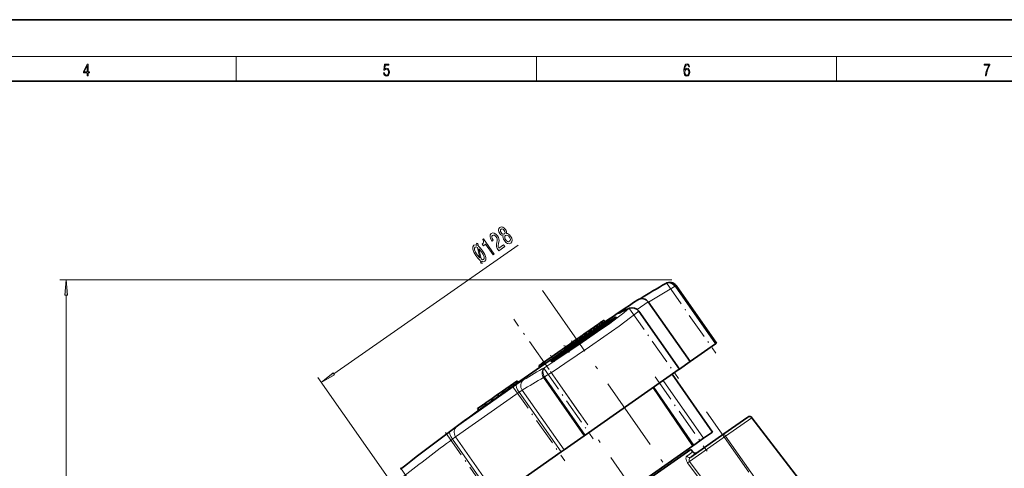
# Model space of a CAD drawing. Extents: x 0 to 420, y 0 to 297.
# Drawn here: x 180 to 340, y 224 to 297 of the extents above; entities that cross this region are included whole.
import ezdxf

# ---------------------------------------------------------------- set-up
doc = ezdxf.new("R2010")
doc.units = 0
doc.linetypes.add('DASHDOT', pattern=[18.5, 12, -3, 0.5, -3])

msp = doc.modelspace()

# ---------------------------------------------------------------- linework, layer by layer
at = {"color": 7, "lineweight": 35}
for p, q in [((210, 297), (0, 297)), ((420, 297), (210, 297)), ((410, 287), (20, 287)), ((284.773773, 254.159714), (284.765625, 254.155075)), ((286.412079, 253.792206), (286.416443, 253.785965)), ((286.416443, 253.785965), (292.972076, 244.423584)), ((281.903534, 251.14624), (288.703583, 241.434769)), ((280.352936, 249.659378), (280.347443, 249.667175)), ((280.352936, 249.659378), (286.964508, 240.217056)), ((274.286041, 247.880981), (274.177917, 247.805283)), ((274.401978, 247.962158), (274.286041, 247.880981)), ((274.484314, 247.597809), (274.286041, 247.880981)), ((274.672424, 248.15155), (274.401978, 247.962158)), ((274.59967, 247.679779), (274.401978, 247.962158)), ((274.59967, 247.679779), (274.870789, 247.868256)), ((274.870789, 247.868256), (274.672424, 248.15155)), ((276.114502, 248.15625), (275.865387, 248.004929)), ((272.132996, 246.373413), (271.977112, 246.264267)), ((272.327881, 246.509888), (272.132996, 246.373413)), ((272.358765, 246.05098), (272.132996, 246.373413)), ((272.554504, 246.186279), (272.327881, 246.509888)), ((272.493591, 246.6259), (272.327911, 246.509888)), ((272.548645, 246.664459), (272.493591, 246.6259)), ((272.681671, 246.357269), (272.493591, 246.6259)), ((272.510132, 246.249908), (272.681671, 246.357269)), ((272.835815, 246.86554), (272.548645, 246.664459)), ((272.760132, 246.362427), (272.548645, 246.664459)), ((272.681671, 246.357269), (272.736969, 246.395477)), ((272.943939, 246.941254), (272.835815, 246.86554)), ((273.072083, 246.528152), (272.835815, 246.86554)), ((273.059875, 247.02243), (272.943939, 246.941254)), ((273.180725, 246.603088), (272.943939, 246.941254)), ((273.330353, 247.211807), (273.059875, 247.02243)), ((273.293945, 246.68811), (273.059875, 247.02243)), ((273.072083, 246.528152), (273.180725, 246.603088)), ((273.342224, 247.220123), (273.330353, 247.211807)), ((273.562592, 246.880112), (273.330353, 247.211807)), ((273.554993, 247.36911), (273.342224, 247.220123)), ((273.534424, 246.945618), (273.342224, 247.220123)), ((273.522461, 246.937408), (273.534424, 246.945618)), ((273.554993, 247.36911), (273.890717, 247.604187)), ((273.739868, 247.105103), (273.554993, 247.36911)), ((273.733429, 247.114288), (274.071045, 247.34668)), ((274.177917, 247.805283), (273.890717, 247.604187)), ((274.077545, 247.337402), (273.890717, 247.604187)), ((274.375458, 247.523178), (274.177917, 247.805283)), ((274.375458, 247.523178), (274.484314, 247.597809)), ((274.484314, 247.597809), (274.59967, 247.679779)), ((269.244446, 244.35083), (269.727173, 244.688843)), ((269.982635, 244.867722), (269.727173, 244.688843)), ((269.900696, 244.44104), (269.727173, 244.688843)), ((270.199249, 245.019379), (269.982635, 244.867722)), ((270.160675, 244.613464), (269.982635, 244.867722)), ((270.160675, 244.613464), (270.377655, 244.764572)), ((270.357513, 245.130219), (270.199249, 245.019379)), ((270.377655, 244.764572), (270.199249, 245.019379)), ((270.519562, 245.243683), (270.357513, 245.130219)), ((270.534393, 244.877609), (270.357513, 245.130219)), ((270.377655, 244.764572), (270.534393, 244.877609)), ((270.675446, 245.352829), (270.519562, 245.243683)), ((270.534393, 244.877609), (270.697662, 244.989319)), ((270.596191, 244.855453), (270.634735, 244.877869)), ((270.870331, 245.489288), (270.675446, 245.352829)), ((270.854828, 245.096619), (270.675446, 245.352829)), ((270.697662, 244.989319), (270.854828, 245.096619)), ((270.830719, 244.963409), (270.835785, 244.964417)), ((270.854828, 245.096619), (271.050201, 245.232437)), ((270.870331, 245.489288), (270.911865, 245.518372)), ((271.050201, 245.232437), (270.870331, 245.489288)), ((270.915833, 245.521149), (270.911865, 245.518372)), ((271.088684, 245.265808), (270.911865, 245.518372)), ((271.026154, 245.598389), (270.915833, 245.521149)), ((271.093109, 245.267975), (270.915833, 245.521149)), ((271.184387, 245.709183), (271.026154, 245.598389)), ((271.206024, 245.341522), (271.026154, 245.598389)), ((271.042297, 245.243469), (271.083832, 245.272552)), ((271.088806, 245.2659), (271.093109, 245.267975)), ((271.440216, 245.888306), (271.184723, 245.709442)), ((271.39093, 245.414948), (271.184723, 245.709442)), ((271.206024, 245.341522), (271.366669, 245.449646)), ((271.39093, 245.414948), (271.651245, 245.586945)), ((271.656799, 246.039978), (271.440216, 245.888306)), ((271.663483, 245.569443), (271.440216, 245.888306)), ((271.815094, 246.150818), (271.656799, 246.039978)), ((271.880798, 245.720078), (271.656799, 246.039978)), ((271.663483, 245.569443), (271.880798, 245.720078)), ((271.977112, 246.264267), (271.815094, 246.150818)), ((272.033661, 245.838654), (271.815094, 246.150818)), ((271.880798, 245.720078), (272.033661, 245.838654)), ((272.033661, 245.838654), (272.199341, 245.946899)), ((272.199341, 245.946899), (272.358765, 246.05098)), ((272.358765, 246.05098), (272.554504, 246.186279)), ((264.744446, 241.19989), (269.687866, 244.661316)), ((265.787872, 241.564285), (268.193451, 243.248672)), ((269.496368, 244.13739), (266.509186, 242.045731)), ((268.193451, 243.248672), (268.320526, 243.337662)), ((268.320526, 243.337662), (269.899261, 244.4431)), ((268.997406, 243.658905), (270.278625, 244.55603)), ((269.417542, 244.103668), (269.244446, 244.35083)), ((269.900696, 244.44104), (270.157318, 244.618286)), ((288.703583, 241.434769), (292.824127, 244.320007)), ((292.824127, 244.320007), (292.972076, 244.423584)), ((259.275208, 237.004074), (265.650269, 241.467926)), ((265.650269, 241.467926), (265.787872, 241.564285)), ((267.098663, 242.401886), (267.023193, 242.353607)), ((264.503937, 241.031494), (264.119934, 240.762604)), ((264.292023, 240.516876), (264.119934, 240.762604)), ((264.517609, 241.041061), (264.503937, 241.031494)), ((264.675995, 240.785736), (264.503937, 241.031494)), ((264.744446, 241.19989), (264.517609, 241.041061)), ((265.097717, 241.078674), (265.057068, 241.051239)), ((286.954559, 240.210083), (271.681091, 229.515488)), ((286.954559, 240.210083), (286.964508, 240.217056)), ((288.703583, 241.434769), (286.964539, 240.217072)), ((258.250977, 236.653107), (260.563599, 238.272446)), ((260.63266, 238.320801), (260.563599, 238.272446)), ((260.804749, 238.075043), (260.63266, 238.320801)), ((285.768066, 239.379303), (292.33551, 230)), ((258.972992, 236.79245), (258.423431, 236.406952)), ((258.972992, 236.79245), (259.275208, 237.004074)), ((289.168335, 227.782333), (282.682739, 237.218933)), ((255.446823, 234.689636), (256.395996, 235.354233)), ((256.577789, 235.094574), (255.636139, 234.419266)), ((256.395996, 235.354233), (256.535339, 235.451813)), ((256.577789, 235.094574), (256.395996, 235.354233)), ((256.535339, 235.451813), (257.441223, 236.086136)), ((256.719025, 235.189499), (256.535339, 235.451813)), ((256.719025, 235.189499), (256.577789, 235.094574)), ((257.619263, 235.831909), (256.719025, 235.189499)), ((257.441223, 236.086136), (258.251038, 236.653152)), ((257.619263, 235.831909), (257.441223, 236.086136)), ((258.424316, 236.40564), (257.617554, 235.834961)), ((258.424316, 236.40564), (258.251038, 236.653152)), ((255.307465, 234.592041), (254.188507, 233.808548)), ((254.383316, 233.530334), (254.188507, 233.808548)), ((254.86441, 234.281815), (254.499146, 234.026062)), ((255.30722, 234.591888), (254.86441, 234.281815)), ((255.170959, 234.49646), (255.022552, 234.392563)), ((255.307465, 234.592041), (255.170959, 234.49646)), ((255.307465, 234.592041), (255.446823, 234.689636)), ((255.495316, 234.323761), (255.307465, 234.592041)), ((255.636139, 234.419266), (255.446823, 234.689636)), ((255.565613, 234.371674), (255.495316, 234.323761)), ((255.636139, 234.419266), (255.565613, 234.371674)), ((298.073425, 232.430725), (294.183624, 229.707062)), ((298.756897, 232.325531), (310.234894, 217.367081)), ((268.224884, 227.095428), (271.521179, 229.403534)), ((271.521179, 229.403534), (271.681091, 229.515488)), ((288.805237, 225.941071), (294.183624, 229.707062)), ((290.872742, 228.975769), (289.293823, 227.870193)), ((290.872742, 228.975769), (292.33551, 230)), ((268.224884, 227.095428), (267.741516, 226.756989)), ((289.168335, 227.782333), (269.426788, 213.959137)), ((288.837952, 227.184753), (270.101318, 214.065216)), ((288.308228, 227.180084), (288.480316, 226.934326)), ((288.837952, 227.184753), (289.155914, 226.770386)), ((289.293823, 227.870193), (289.168182, 227.782211)), ((257.54071, 219.614288), (267.741516, 226.756989))]:
    msp.add_line(p, q, dxfattribs=at)
at = {"color": 7, "lineweight": 13}
for p, q in [((16, 291), (414, 291)), ((215, 287), (215, 291)), ((263.75, 287), (263.75, 291)), ((312.5, 287), (312.5, 291)), ((230.84877, 239.449051), (260.754059, 260.388977)), ((285.760468, 254.722809), (186.364136, 254.722809)), ((286.268524, 253.682388), (286.250122, 253.709518)), ((286.268524, 253.682388), (286.416443, 253.785965)), ((292.824127, 244.320007), (286.268524, 253.682388)), ((187.364136, 147.958282), (187.364136, 252.23233)), ((280.19046, 251.472137), (277.368469, 249.496155)), ((280.128693, 249.903473), (281.903534, 251.14624)), ((280.342957, 249.652405), (280.341064, 249.655136)), ((280.342957, 249.652405), (280.352936, 249.659378)), ((286.954559, 240.210083), (280.342957, 249.652405)), ((275.750671, 248.168762), (275.865387, 248.004929)), ((276.493744, 248.601013), (276.556763, 248.511047)), ((274.586243, 247.428329), (274.700958, 247.264496)), ((270.634735, 244.877869), (270.666901, 244.83194)), ((271.73587, 245.50618), (271.850586, 245.342346)), ((268.204529, 243.232834), (268.193451, 243.248672)), ((268.620117, 243.324493), (268.734833, 243.16066)), ((269.381927, 244.078491), (269.391907, 244.06424)), ((269.753937, 244.188629), (269.707642, 244.25473)), ((265.787872, 241.564285), (265.796875, 241.551422)), ((266.509827, 241.77327), (266.603149, 241.639984)), ((267.375031, 242.430481), (267.489746, 242.266663)), ((267.393982, 242.634705), (267.413757, 242.606476)), ((264.916534, 240.954163), (264.744446, 241.19989)), ((240.410431, 221.451538), (228.235107, 238.839722)), ((260.735687, 238.026703), (260.563599, 238.272446)), ((264.909607, 238.845856), (264.900391, 238.85968)), ((264.909607, 238.845856), (265.069489, 238.957809)), ((271.521179, 229.403534), (264.909607, 238.845856)), ((265.067627, 238.960571), (265.069489, 238.957809)), ((265.069489, 238.957809), (271.681091, 229.515488)), ((284.305298, 238.355057), (290.872742, 228.975769)), ((260.53595, 237.7099), (250.97142, 231.012756)), ((261.437073, 236.789444), (268.224884, 227.095428)), ((282.806824, 237.305817), (289.293823, 227.870193)), ((250.740662, 229.325745), (260.941467, 236.468445)), ((267.741516, 226.756989), (260.941467, 236.468445)), ((294.479309, 229.330338), (298.756897, 232.325531)), ((250.97142, 231.012756), (250.861877, 230.936035)), ((256.905273, 219.169342), (250.121857, 228.857056)), ((250.623825, 229.243942), (250.617828, 229.239746)), ((250.623825, 229.243942), (250.740662, 229.325745)), ((250.623825, 229.243942), (257.423859, 219.532471)), ((294.479309, 229.330338), (288.624084, 225.230453)), ((294.479309, 229.330338), (306.31366, 212.511078)), ((289.155914, 226.770386), (288.164978, 226.076508)), ((293.199493, 218.366486), (288.298828, 225.002716)), ((288.624084, 225.230453), (293.521393, 218.591858))]:
    msp.add_line(p, q, dxfattribs=at)
at = {"color": 7, "linetype": 'DASHDOT', "lineweight": 13}
for p, q in [((264.748779, 252.978363), (284.744507, 224.421478)), ((346.36087, 125.094398), (266.036407, 239.809631)), ((291.360229, 233.282043), (309.067017, 207.994125))]:
    msp.add_line(p, q, dxfattribs=at)
at = {"color": 7, "linetype": 'DASHDOT', "lineweight": 13, "ltscale": 0.347971}
msp.add_line((284.883362, 254.232025), (292.866882, 242.830383), dxfattribs=at)
at = {"color": 7, "linetype": 'DASHDOT', "lineweight": 13, "ltscale": 0.346151}
msp.add_line((278.868683, 250.035645), (286.810455, 238.693634), dxfattribs=at)
at = {"color": 7, "linetype": 'DASHDOT', "lineweight": 13, "ltscale": 0.465909}
msp.add_line((270.746002, 233.083618), (260.056641, 248.349625), dxfattribs=at)
at = {"color": 7, "linetype": 'DASHDOT', "lineweight": 13, "ltscale": 0.030052}
msp.add_line((270.156952, 243.82489), (269.467468, 244.80957), dxfattribs=at)
at = {"color": 7, "linetype": 'DASHDOT', "lineweight": 13, "ltscale": 0.036474}
msp.add_line((269.020844, 242.936295), (268.184021, 244.131409), dxfattribs=at)
at = {"color": 7, "linetype": 'DASHDOT', "lineweight": 13, "ltscale": 0.032832}
msp.add_line((268.362396, 244.026291), (269.115662, 242.9505), dxfattribs=at)
at = {"color": 7, "linetype": 'DASHDOT', "lineweight": 13, "ltscale": 0.030853}
msp.add_line((266.741669, 241.459442), (266.033813, 242.470367), dxfattribs=at)
at = {"color": 7, "linetype": 'DASHDOT', "lineweight": 13, "ltscale": 0.012903}
msp.add_line((264.979462, 240.945709), (264.683411, 241.3685), dxfattribs=at)
at = {"color": 7, "linetype": 'DASHDOT', "lineweight": 13, "ltscale": 0.351312}
msp.add_line((264.9245, 240.397827), (272.98468, 228.886734), dxfattribs=at)
at = {"color": 7, "linetype": 'DASHDOT', "lineweight": 13, "ltscale": 0.368671}
msp.add_line((283.01532, 238.952026), (291.473755, 226.872131), dxfattribs=at)
at = {"color": 7, "linetype": 'DASHDOT', "lineweight": 13, "ltscale": 0.371871}
msp.add_line((259.823853, 237.520111), (268.355713, 225.335342), dxfattribs=at)
at = {"color": 7, "linetype": 'DASHDOT', "lineweight": 13, "ltscale": 0.373024}
msp.add_line((248.962433, 229.946014), (257.520752, 217.723465), dxfattribs=at)
at = {"color": 7, "linetype": 'DASHDOT', "lineweight": 13, "ltscale": 0.356894}
msp.add_line((241.667221, 224.189621), (249.855469, 212.495605), dxfattribs=at)
at = {"color": 7, "lineweight": 13}
for points in [[(190.807846, 287.874939), (190.945541, 287.874939), (190.945541, 288.356171), (191.137482, 288.356171), (191.137482, 288.503601), (190.945541, 288.503601), (190.945541, 289.763672), (190.797424, 289.763672), (190.179901, 288.503601), (190.179901, 288.356171), (190.807846, 288.356171)], [(190.807846, 288.503601), (190.305069, 288.503601), (190.807846, 289.532806)], [(238.931976, 288.375641), (238.969543, 288.141968), (239.065506, 287.966736), (239.207367, 287.858246), (239.395126, 287.819305), (239.591232, 287.866608), (239.739349, 287.99176), (239.835327, 288.194824), (239.868698, 288.467438), (239.835327, 288.731689), (239.74353, 288.934753), (239.599579, 289.062714), (239.41391, 289.109985), (239.240753, 289.076599), (239.11557, 288.984802), (239.186508, 289.616241), (239.801941, 289.616241), (239.801941, 289.763672), (239.088455, 289.763672), (238.977875, 288.77063), (239.092621, 288.77063), (239.213623, 288.912506), (239.390961, 288.962555), (239.530731, 288.926392), (239.637131, 288.826263), (239.701797, 288.667694), (239.726837, 288.459076), (239.703888, 288.250458), (239.639221, 288.097473), (239.534912, 288.000122), (239.399292, 287.966736), (239.263687, 287.994537), (239.161469, 288.078003), (239.094711, 288.205963), (239.067581, 288.375641)], [(287.828033, 288.80957), (287.857239, 289.182312), (287.930267, 289.454926), (288.049164, 289.619019), (288.209808, 289.674652), (288.316223, 289.649628), (288.401733, 289.582855), (288.46225, 289.471588), (288.49353, 289.326965), (288.620789, 289.326965), (288.579071, 289.532806), (288.495636, 289.688568), (288.372528, 289.785919), (288.21817, 289.822083), (287.990753, 289.749756), (287.898956, 289.663544), (287.823853, 289.543915), (287.719543, 289.199005), (287.694519, 288.979248), (287.686157, 288.726135), (287.717468, 288.333923), (287.813446, 288.050171), (287.971985, 287.874939), (288.186859, 287.819305), (288.372528, 287.866608), (288.514404, 287.99176), (288.604126, 288.192047), (288.637482, 288.456299), (288.606201, 288.726135), (288.516479, 288.929169), (288.378815, 289.057129), (288.199371, 289.104431), (288.076294, 289.084961), (287.97406, 289.02655), (287.890625, 288.934753)], [(336.665649, 287.874939), (336.811707, 287.874939), (336.888885, 288.347809), (337.007812, 288.792877), (337.172607, 289.204559), (337.383331, 289.593994), (337.383331, 289.763672), (336.4758, 289.763672), (336.4758, 289.599548), (337.24353, 289.599548), (337.034912, 289.207336), (336.868011, 288.7901), (336.744934, 288.345032)], [(287.857239, 288.475769), (287.880188, 288.667694), (287.94696, 288.820709), (288.049164, 288.920837), (288.180603, 288.957001), (288.312042, 288.923615), (288.41217, 288.823486), (288.472687, 288.664917), (288.495636, 288.447968), (288.474762, 288.242126), (288.414276, 288.089111), (288.314117, 287.997345), (288.176422, 287.966736), (288.042908, 288.000122), (287.94278, 288.103027), (287.878113, 288.264374)], [(257.620697, 259.41571), (258.634155, 260.125336), (258.420898, 260.429871), (257.619934, 259.869019), (257.548035, 260.066681), (257.527802, 260.258331), (257.587585, 260.674866), (257.63855, 260.868896), (257.67218, 261.119324), (257.648071, 261.366302), (257.559143, 261.615387), (257.414246, 261.867493), (257.169861, 262.139648), (256.906372, 262.303467), (256.649261, 262.345062), (256.41449, 262.259827), (256.252655, 262.056824), (256.214111, 261.781799), (256.300201, 261.446289), (256.511688, 261.07193), (256.546387, 261.022339), (256.739746, 261.157715), (256.71991, 261.186066), (256.570404, 261.440247), (256.503815, 261.65744), (256.515808, 261.834717), (256.60965, 261.958496), (256.75766, 262.009369), (256.911011, 261.984802), (257.0672, 261.888367), (257.209961, 261.729736), (257.309143, 261.556427), (257.365448, 261.390076), (257.381775, 261.222046), (257.362671, 261.050354), (257.31665, 260.849274), (257.262177, 260.483948), (257.279236, 260.147583), (257.390472, 259.803314), (257.613281, 259.426331)], [(258.35022, 261.900177), (258.31131, 261.725159), (258.333649, 261.535004), (258.408386, 261.328766), (258.539795, 261.109436), (258.794464, 260.818085), (259.063293, 260.642181), (259.331726, 260.597961), (259.590576, 260.689484), (259.763, 260.899963), (259.813263, 261.167328), (259.739929, 261.480103), (259.555359, 261.820526), (259.39209, 262.017548), (259.225983, 262.159821), (259.052795, 262.244354), (258.877136, 262.269104), (258.902618, 262.413605), (258.88028, 262.572113), (258.81723, 262.739044), (258.708496, 262.921478), (258.498444, 263.149109), (258.267883, 263.288452), (258.031677, 263.318298), (257.807861, 263.235474), (257.651367, 263.052002), (257.598633, 262.819824), (257.648621, 262.554016), (257.792786, 262.280304), (257.924896, 262.114227), (258.060181, 261.997864)], [(258.014465, 262.393311), (257.922333, 262.561005), (257.889038, 262.717102), (257.917694, 262.847992), (258.006226, 262.952209), (258.132294, 262.99826), (258.265076, 262.980408), (258.400391, 262.895721), (258.528595, 262.753326), (258.621063, 262.580566), (258.65686, 262.420959), (258.633118, 262.282959), (258.54425, 262.183807), (258.416077, 262.136261), (258.280792, 262.157623), (258.143005, 262.24585)], [(254.918228, 257.407349), (254.844513, 257.756775), (255.142349, 257.67511), (255.382446, 257.74823), (255.548157, 257.990906), (255.541718, 258.366364), (255.359985, 258.856506), (255.203766, 259.142914), (255.00116, 259.454895), (254.685211, 259.856354), (254.320404, 260.191956), (254.219055, 260.648712), (254.020386, 260.683746), (254.103668, 260.325165), (253.814331, 260.412781), (253.567505, 260.34024), (253.402145, 260.092529), (253.403625, 259.724152), (253.580414, 259.241089), (253.928955, 258.661896), (254.253036, 258.239746), (254.625641, 257.888489), (254.718475, 257.457458)], [(256.698975, 258.770325), (256.892334, 258.905701), (255.159195, 261.380859), (255.014725, 261.279694), (255.127716, 261.036926), (255.152893, 260.838196), (255.095551, 260.671387), (254.953918, 260.529999), (255.129959, 260.278564), (255.474136, 260.519592)], [(258.7388, 261.259338), (258.626526, 261.460388), (258.588959, 261.645172), (258.620117, 261.804169), (258.72525, 261.925293), (258.872925, 261.981201), (259.03299, 261.956085), (259.193787, 261.857605), (259.346436, 261.684784), (259.466522, 261.468079), (259.511536, 261.272675), (259.485352, 261.106567), (259.382324, 260.986938), (259.232513, 260.929565), (259.067505, 260.961761), (258.899261, 261.070862)], [(254.178085, 259.965637), (254.545197, 258.301819), (254.132904, 258.804718), (253.856262, 259.249542), (253.705719, 259.61377), (253.67804, 259.879395), (253.773285, 260.046326), (253.953888, 260.07782)], [(254.763, 258.121887), (254.407593, 259.778076), (254.804626, 259.301453), (255.086578, 258.844513), (255.239624, 258.476715), (255.267639, 258.206116), (255.174164, 258.045654), (254.996399, 258.005615)], [(187.582031, 252.23233), (187.364136, 254.722809), (187.14624, 252.23233)], [(230.723785, 239.627533), (228.808685, 238.020569), (230.973755, 239.270569)]]:
    msp.add_lwpolyline(points, close=True, dxfattribs=at)
at = {"color": 7, "lineweight": 35}
for points in [[(286.250122, 253.709518), (286.133118, 253.857117), (286.000305, 253.985535), (285.852966, 254.094086), (285.697906, 254.177948), (285.534668, 254.238068), (285.291199, 254.278625), (285.05072, 254.261414), (284.907867, 254.221527), (284.773773, 254.159714)], [(276.493866, 248.601074), (276.294861, 248.492615), (275.750671, 248.168762)], [(276.348877, 248.338928), (276.648346, 248.595337), (276.703918, 248.660477)], [(269.707642, 244.25473), (270.56131, 244.833435), (270.596191, 244.855453)], [(270.835785, 244.964417), (270.835846, 244.963776), (270.83548, 244.962982), (270.83429, 244.961349), (270.829437, 244.95639), (270.767059, 244.906281), (270.278625, 244.55603)], [(268.997406, 243.658905), (268.078552, 243.033478), (268.028503, 243.001312)], [(269.932556, 244.448425), (269.931702, 244.447388), (269.923706, 244.440918), (269.496368, 244.13739)], [(266.509827, 241.77327), (266.212036, 241.516891), (266.155579, 241.450455)], [(266.365723, 241.509583), (266.677795, 241.683121), (267.108704, 241.942093)], [(266.979858, 242.329849), (266.979919, 242.330414), (266.980377, 242.331177), (266.987091, 242.337769), (267.052277, 242.38855), (267.393982, 242.634705)]]:
    msp.add_lwpolyline(points, dxfattribs=at)
at = {"color": 7, "lineweight": 13}
for points in [[(280.341064, 249.655121), (280.232544, 249.55098), (279.888916, 249.258041), (279.039062, 248.592926), (277.16803, 247.210007), (274.713074, 245.461258), (272.357086, 243.82312), (268.375397, 241.124878), (266.604614, 239.955109), (265.067627, 238.960571)], [(265.100464, 240.505966), (267.888611, 242.312836), (270.616882, 244.143646), (273.691284, 246.269257), (275.641846, 247.659851), (276.843994, 248.542755), (277.93335, 249.377686), (278.486206, 249.838486), (278.638611, 249.985474)], [(277.064514, 249.257217), (277.037292, 249.243958), (277.030365, 249.241821), (277.029114, 249.241821), (277.02832, 249.24234), (277.028259, 249.24292), (277.028381, 249.243408), (277.029053, 249.244705), (277.039246, 249.25528), (277.096069, 249.300598), (277.368469, 249.496155)], [(280.341064, 249.655121), (280.216736, 249.804688), (280.071503, 249.932617), (279.908447, 250.036987), (279.731598, 250.114807), (279.545227, 250.164703), (279.354126, 250.185303), (279.162964, 250.176483), (278.975616, 250.138611), (278.801483, 250.074677), (278.638611, 249.985474)], [(264.900391, 238.85968), (264.805176, 239.029236), (264.734833, 239.208984), (264.690308, 239.395111), (264.672913, 239.584167), (264.682861, 239.769653), (264.720184, 239.949219), (264.783112, 240.115845), (264.871124, 240.268646), (264.976288, 240.396881), (265.100464, 240.505966)], [(265.067627, 238.960556), (264.971985, 239.123627), (264.8927, 239.303055), (264.818542, 239.57486), (264.798584, 239.83667), (264.830627, 240.074799), (264.922699, 240.302231), (265.003815, 240.414963), (265.100464, 240.505951)], [(260.53595, 237.7099), (261.324371, 238.251282), (261.637604, 238.4552)], [(261.437073, 236.789444), (261.068054, 236.555908), (260.941467, 236.468445)], [(249.708481, 230.092926), (250.514923, 230.686371), (250.861877, 230.936035)], [(288.164978, 226.076508), (288.089722, 225.994919), (288.043915, 225.88089), (288.027466, 225.728058), (288.044769, 225.559479), (288.128418, 225.295532), (288.298828, 225.002716)], [(288.624084, 225.230453), (288.566132, 225.339325), (288.545776, 225.460876), (288.559814, 225.583984), (288.601807, 225.700653), (288.689301, 225.835083), (288.805237, 225.941071)]]:
    msp.add_lwpolyline(points, dxfattribs=at)
at = {"color": 7, "lineweight": 35}
for centre, radius, start, end in [((285.390991, 253.0746), 1.248186, 35.099468, 119.631952), ((354.614838, 133.167831), 139.702617, 119.998979, 121.998339), ((500.717865, -82.245453), 399.999712, 123.457541, 124.377991), ((280.879608, 250.42926), 1.25, 35, 123.457541), ((284.995941, 234.618454), 16.65527, 111.592239, 118.017664), ((279.328461, 248.942307), 1.250674, 35.427204, 111.656033), ((304.462341, 201.760513), 54.572044, 121.744092, 123.193089), ((304.591797, 201.573151), 54.599808, 121.744256, 123.192297), ((260.233215, 268.869873), 26.100859, 305.744956, 308.129914), ((276.688873, 248.67337), 0.019517, 319.386158, 18.099547), ((553.928589, -155.966934), 490.358505, 124.777775, 125.222216), ((339.811401, 147.660156), 119.197682, 123.175427, 124.827936), ((339.917816, 147.508926), 119.182577, 123.175304, 124.828114), ((277.834869, 237.187347), 10.48499, 117.016672, 118.947089), ((274.785248, 244.573547), 2.587334, 125.193406, 128.329405), ((286.673645, 228.249725), 22.781366, 125.135827, 125.966283), ((279.066559, 240.029938), 8.856173, 126.975156, 128.657801), ((281.937378, 235.066193), 14.572564, 121.259545, 122.639994), ((233.201263, 306.029724), 72.053158, 304.710476, 305.92933), ((607.036743, -236.668869), 587.298444, 124.814453, 125.185538), ((607.151123, -236.832169), 587.297797, 124.814453, 125.185538), ((272.399475, 241.102509), 4.167453, 112.113075, 115.053212), ((268.991974, 248.607147), 3.945311, 302.179703, 304.136726), ((314.659027, 177.869202), 80.024721, 125.121184, 126.218645), ((441.864441, -4.095749), 302.185212, 124.729745, 125.265273), ((314.777893, 177.699493), 80.031933, 125.121197, 126.218549), ((212.92601, 327.088379), 100.932617, 303.253962, 305.205507), ((397.782898, 59.125977), 225.154039, 124.769825, 125.099218), ((292.512177, 210.369202), 40.881834, 123.595866, 124.456688), ((270.161621, 244.044403), 0.464583, 119.552216, 125.619063), ((227.609741, 297.325439), 67.594197, 304.203751, 305.133435), ((283.34967, 220.467651), 27.157537, 126.0302, 128.322657), ((287.706268, 214.647217), 34.22768, 126.202867, 127.562539), ((266.899597, 242.521942), 0.208482, 292.669887, 306.279712), ((326.853912, 150.727692), 109.429649, 122.517939, 123.097194), ((239.605728, 286.345398), 52.231117, 301.773662, 303.287491), ((317.007812, 167.604111), 89.963327, 124.810915, 125.272582), ((288.230438, 207.365753), 40.886226, 123.595907, 124.456633), ((266.170807, 241.437561), 0.019686, 139.706165, 198.1177), ((488.403564, -90.868362), 400, 125.610894, 128.086551), ((298.360199, 232.021149), 0.5, 37.499999, 125.000002), ((289.552612, 227.074768), 0.5, 217.500001, 305.000001)]:
    msp.add_arc(centre, radius, start, end, dxfattribs=at)
at = {"color": 7, "lineweight": 13}
for centre, radius, start, end in [((355.493713, 133.685318), 138.533155, 119.98025, 122.065849), ((284.328735, 235.623123), 15.44849, 111.61275, 118.0487), ((279.316498, 248.967804), 1.22278, 111.575696, 123.668962), ((280.33136, 249.668655), 0.016376, 305.632606, 354.728432), ((277.739014, 248.255219), 1.207869, 118.00537, 123.947129), ((305.299072, 168.68689), 82.303834, 119.23662, 122.03861), ((305.124329, 166.985764), 82.347517, 119.232481, 122.040755), ((261.491974, 244.693115), 6.756248, 300.297303, 301.953781), ((474.720184, -73.610092), 377.975823, 126.534527, 128.03344), ((474.832489, -74.426132), 377.459269, 126.535743, 128.043972), ((259.97522, 216.637482), 15.696892, 126.594537, 128.881312), ((284.378754, 230.93042), 7.106936, 303.477306, 306.678632)]:
    msp.add_arc(centre, radius, start, end, dxfattribs=at)
for centre, major_axis, ratio, start_param, end_param in [((285.593536, 253.217773), (0.818542, 0.574432), 0.044301, 6.2831829017, 6.8927150915), ((278.062805, 248.456924), (-0.71698, 1.023941), 0.81158, 5.8255952684, 6.256264406), ((262.361084, 237.436432), (0.662659, -1.059891), 0.90216, 3.2066879028, 4.7594078741), ((261.261261, 236.692352), (0.71698, -1.023941), 0.312305, 3.1685135548, 4.7123889804), ((251.60498, 229.930969), (0.71698, -1.023941), 0.95823, 3.1685135548, 4.7123889804), ((250.454773, 229.090179), (0.744324, -1.004227), 0.32503, 3.1476356963, 4.7036191415), ((294.470398, 229.297485), (-0.286774, 0.409576), 0.052336, 4.7560222117, 6.2831853072), ((288.518433, 226.350647), (0.286774, -0.409576), 0.894433, 4.7560222117, 6.2831853072)]:
    msp.add_ellipse(centre, major_axis=major_axis, ratio=ratio, start_param=start_param, end_param=end_param, dxfattribs=at)
at = {"color": 7, "lineweight": 35}
for centre, major_axis, ratio, start_param, end_param in [((274.566437, 247.235184), (2.140839, 1.444046), 0.052241, 0.0011206189, 0.4163816877), ((268.233124, 242.835876), (2.080841, 1.404266), 0.053221, 3.1424792005, 3.5639142153)]:
    msp.add_ellipse(centre, major_axis=major_axis, ratio=ratio, start_param=start_param, end_param=end_param, dxfattribs=at)
at = {"color": 7, "lineweight": 13}
for points in [[(187.582031, 252.23233), (187.364136, 254.722809), (187.582031, 252.23233), (187.14624, 252.23233)], [(230.723785, 239.627533), (228.808685, 238.020569), (230.723785, 239.627533), (230.973755, 239.270569)]]:
    msp.add_solid(points, dxfattribs=at)

doc.saveas('drawing.dxf')
